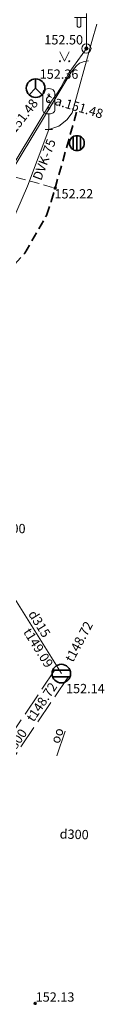
# Model space of a CAD drawing. Units: metres. Extents: x 0 to 707922, y 0 to 270859.
# Drawn here: x 705608 to 705612, y 269684 to 269737 of the extents above; entities that cross this region are included whole.
import ezdxf
from ezdxf.enums import TextEntityAlignment as Align

# ---------------------------------------------------------------- set-up
doc = ezdxf.new("R2010")
doc.units = ezdxf.units.M
for name, pattern in [('ADTI_0', [2, 1, 1]), ('ADTI_2', [0.75, 0.5, -0.25]), ('ADTI_3', [1.625, 1.25, -0.375])]:
    doc.linetypes.add(name, pattern=pattern)
for name, color, linetype, lineweight, true_color in [('APGS_ELEM_####_####_#', 7, 'ADTI_0', 9, 0xfe005e), ('APGS_VADP_ZSPR_####_I', 7, 'APGS_VADP_ZSPR', 9, 0xfe005e), ('CELI_CAPM_####_####_#', 7, 'ADTI_2', 35, 0xd200d2), ('CELI_CMAL_####_####_#', 7, 'ADTI_2', 9, 0xd200d2), ('CELI_ELEM_####_####_#', 2, 'ADTI_0', 9, 0xffff00), ('CELI_LUKS_KABE_####_I', 2, 'CELI_LUKS_KABE', 9, 0xffff00), ('CELI_LUKS_KABE_TKST_I', 2, 'ADTI_0', 9, 0xffff00), ('LKAN_ELEM_####_####_#', 7, 'ADTI_0', 35, 0x965c00), ('LKAN_ELEM_PAST_TKST_#', 7, 'ADTI_0', 9, 0x965c00), ('LKAN_VADP_PAST_####_I', 7, 'LKAN_VADP_PAST', 9, 0x965c00), ('LKAN_VADP_PAST_KONT_#', 7, 'ADTI_3', 9, 0x965c00), ('LKAN_VADP_PAST_TKST_#', 7, 'ADTI_0', 9, 0x965c00), ('LKAN_VADP_PAST_TKST_I', 7, 'ADTI_0', 9, 0x965c00), ('RELJ_AATZ_####_TKST_#', 7, 'ADTI_0', 9, 0xffffff), ('RELJ_ELEM_####_####_#', 7, 'ADTI_0', 35, 0xffffff), ('SAKK_ELEM_####_####_#', 5, 'ADTI_0', 35, 0x0000ff), ('SAKK_ELEM_####_TKST_#', 5, 'ADTI_0', 9, 0x0000ff), ('SAKK_IZVK_####_TKST_#', 5, 'ADTI_0', 9, 0x0000ff), ('SAKK_KKAN_####_TKST_I', 5, 'ADTI_0', 9, 0x0000ff), ('TERT_ELEM_####_####_#', 7, 'ADTI_0', 9, 0x00f000)]:
    doc.layers.add(name, color=color, linetype=linetype, lineweight=lineweight, true_color=true_color)
doc.styles.add('Tahoma_05_CB', font='tahoma.ttf', dxfattribs={"height": 0.5})
doc.styles.add('Tahoma_05_LB', font='tahoma.ttf', dxfattribs={"height": 0.5})
doc.styles.add('Tahoma_05_LT', font='tahoma.ttf', dxfattribs={"height": 0.5})
doc.linetypes.add('APGS_VADP_ZSPR', pattern='A,2,-0.45,[108,_LV_TOPO_2012,S=0.1,R=0,X=0,Y=0],-0.45,2', length=4.9)
doc.linetypes.add('CELI_LUKS_KABE', pattern='A,2,-0.45,[108,_LV_TOPO_2012,S=0.1,R=0,X=0,Y=0],-0.45,2', length=4.9)
doc.linetypes.add('LKAN_VADP_PAST', pattern='A,7.5,-0.5,[129,_LV_TOPO_2012,S=1,R=0,X=0,Y=0],-0.5,7.5', length=16)

# ---------------------------------------------------------------- blocks, each defined once
blk = doc.blocks.new('APGBST')
at = {"layer": 'APGS_ELEM_####_####_#', "color": 240, "linetype": 'ADTI_0', "lineweight": 9, "true_color": 0xfe005e}
for radius in [0.25, 0.0225]:
    blk.add_circle((0, 0), radius, dxfattribs=at)
blk = doc.blocks.new('MAURS')
at = {"layer": 'TERT_ELEM_####_####_#', "color": 92, "linetype": 'ADTI_0', "lineweight": 9, "true_color": 0x00e100}
for p, q in [((-0.25, 0.5), (0, 0)), ((0, 0), (0.25, 0.5))]:
    blk.add_line(p, q, dxfattribs=at)
for centre, radius in [((-0.25, 0), 0.028), ((0.25, 0), 0.0263)]:
    blk.add_circle(centre, radius, dxfattribs=at)
blk = doc.blocks.new('PKT')
at = {"layer": 'RELJ_ELEM_####_####_#', "color": 7, "linetype": 'ADTI_0', "lineweight": 35, "true_color": 0xffffff}
blk.add_circle((0, 0), 0.05, dxfattribs=at)
blk = doc.blocks.new('APLAMP')
at = {"layer": 'APGS_ELEM_####_####_#', "color": 240, "linetype": 'ADTI_0', "lineweight": 9, "true_color": 0xfe005e}
for p, q in [((0, 1.667), (-0.635, 1.662)), ((-0.5, 1.663), (-0.5, 1.271)), ((-0.29, 1.665), (-0.29, 1.271)), ((0, 0), (0, 1.883))]:
    blk.add_line(p, q, dxfattribs=at)
blk.add_circle((0, 0), 0.09, dxfattribs=at)
at = {"layer": 'APGS_ELEM_####_####_#', "color": 240, "linetype": 'ADTI_0', "lineweight": 9, "true_color": 0xfe005e, "extrusion": (0, 0, -1)}
blk.add_ellipse((-0.395, 1.271), major_axis=(0, -0.151), ratio=0.695971, start_param=4.712389, end_param=7.853982, dxfattribs=at)
blk = doc.blocks.new('SKAKA')
at = {"layer": 'SAKK_ELEM_####_####_#', "color": 5, "linetype": 'ADTI_0', "lineweight": 35, "true_color": 0x0000ff}
blk.add_line((0, 0), (0.354, -0.354), dxfattribs=at)
blk.add_lwpolyline([(0, 0.5), (0, 0), (-0.354, -0.354)], dxfattribs=at)
blk.add_circle((0, 0), 0.5, dxfattribs=at)
blk = doc.blocks.new('AGULIJA')
at = {"layer": 'LKAN_ELEM_####_####_#', "color": 34, "linetype": 'ADTI_0', "lineweight": 35, "true_color": 0x965c00}
for p, q in [((-0.2, -0.346), (-0.2, 0.346)), ((0, -0.4), (0, 0.4)), ((0.2, -0.346), (0.2, 0.346))]:
    blk.add_line(p, q, dxfattribs=at)
blk.add_circle((0, 0), 0.4, dxfattribs=at)
blk = doc.blocks.new('LUKSF')
at = {"layer": 'CELI_ELEM_####_####_#', "color": 2, "linetype": 'ADTI_0', "lineweight": 9, "true_color": 0xffff00}
for p, q in [((-0.321, 1.949), (-0.321, 1.003)), ((0.321, 1.949), (0.321, 1.003)), ((0, 0.829), (0, 0)), ((-0.2, 0), (0, 0)), ((0, 0), (0.2, 0))]:
    blk.add_line(p, q, dxfattribs=at)
for centre in [(0, 1.86), (0, 1.5), (0, 1.12)]:
    blk.add_circle(centre, 0.05, dxfattribs=at)
blk.add_ellipse((0, 1.949), major_axis=(0.321, 0), ratio=0.760342, start_param=0, end_param=3.141593, dxfattribs=at)
at = {"layer": 'CELI_ELEM_####_####_#', "color": 2, "linetype": 'ADTI_0', "lineweight": 9, "true_color": 0xffff00, "extrusion": (0, 0, -1)}
blk.add_ellipse((0, 1.003), major_axis=(0.321, 0), ratio=0.542056, start_param=0, end_param=3.141593, dxfattribs=at)
blk = doc.blocks.new('LKAKA')
at = {"layer": 'LKAN_ELEM_####_####_#', "color": 34, "linetype": 'ADTI_0', "lineweight": 35, "true_color": 0x965c00}
for p, q in [((-0.468, 0.175), (0.468, 0.175)), ((-0.468, -0.175), (0.468, -0.175))]:
    blk.add_line(p, q, dxfattribs=at)
blk.add_circle((0, 0), 0.5, dxfattribs=at)

msp = doc.modelspace()

# ---------------------------------------------------------------- linework, layer by layer
at = {"layer": 'APGS_VADP_ZSPR_####_I', "flags": 128}
for points in [[(705611.174, 269735.686), (705610.249, 269734.398), (705610.085, 269734.098), (705609.969, 269733.899), (705609.798, 269733.598), (705609.631, 269733.31), (705609.299, 269732.856)], [(705611.294, 269735.029), (705611.174, 269735.011), (705611.062, 269734.992), (705610.916, 269734.941), (705610.801, 269734.892), (705610.638, 269734.748), (705610.359, 269734.415), (705609.385, 269732.804), (705604.791, 269725.198), (705600.818, 269716.828), (705600.48, 269715.854), (705600.278, 269715.129), (705600.019, 269713.896), (705599.835, 269712.662), (705599.024, 269704.336), (705600.345, 269701.744), (705601.793, 269699.347), (705601.721, 269698.769), (705601.667, 269698.726), (705601.613, 269698.711)], [(705609.299, 269732.856), (705604.702, 269725.245), (705600.725, 269716.866), (705600.385, 269715.884), (705600.18, 269715.153), (705599.92, 269713.914), (705599.736, 269712.675), (705598.922, 269704.317), (705600.257, 269701.696), (705601.69, 269699.325), (705601.613, 269698.711)]]:
    msp.add_lwpolyline(points, dxfattribs=at)
at = {"layer": 'CELI_CAPM_####_####_#'}
msp.add_lwpolyline([(705578.746, 269721.82), (705583.455, 269721.785), (705587.397, 269721.559), (705591.547, 269721.037), (705593.019, 269720.717), (705594.491, 269720.396), (705596.407, 269719.959), (705598.768, 269719.764), (705599.755, 269719.879), (705601.677, 269720.36), (705602.631, 269720.69), (705604.651, 269721.698), (705606.311, 269722.965), (705607.869, 269724.691), (705609.026, 269726.716), (705609.289, 269727.459), (705610.651, 269732.276)], dxfattribs=at)
at = {"layer": 'CELI_CMAL_####_####_#'}
msp.add_lwpolyline([(705601.745, 269720.383), (705603.658, 269726.876), (705604.555, 269728.342), (705605.761, 269728.923), (705607.427, 269728.753), (705609.494, 269728.186)], dxfattribs=at)
at = {"layer": 'CELI_LUKS_KABE_####_I', "flags": 128}
for points in [[(705609.156, 269731.341), (705609.688, 269731.506), (705610.122, 269731.855), (705610.405, 269732.236), (705611.476, 269736.06), (705611.745, 269736.995)], [(705606.858, 269725.631), (705608.013, 269728.279), (705609.156, 269731.341)]]:
    msp.add_lwpolyline(points, dxfattribs=at)
at = {"layer": 'LKAN_VADP_PAST_####_I'}
msp.add_line((705609.829, 269702.094), (705605.295, 269709.364), dxfattribs=at)
at = {"layer": 'LKAN_VADP_PAST_KONT_#'}
for p, q in [((705609.486, 269702.301), (705603.535, 269693.473)), ((705610.172, 269701.888), (705604.27, 269693.133))]:
    msp.add_line(p, q, dxfattribs=at)
at = {"layer": 'SAKK_IZVK_####_TKST_#'}
msp.add_line((705610.026, 269699.002), (705609.578, 269697.669), dxfattribs=at)

# ---------------------------------------------------------------- block references
at = {"layer": 'APGS_ELEM_####_####_#', "color": 240, "linetype": 'ADTI_0', "lineweight": 9, "ltscale": 0.7, "true_color": 0xfe005e}
for name in ['APLAMP', 'APGBST']:
    msp.add_blockref(name, (705611.174, 269735.686), dxfattribs=at)
at = {"layer": 'CELI_ELEM_####_####_#', "color": 2, "linetype": 'ADTI_0', "lineweight": 9, "ltscale": 0.7, "true_color": 0xffff00}
msp.add_blockref('LUKSF', (705609.156, 269731.341), dxfattribs=at)
at = {"layer": 'LKAN_ELEM_####_####_#', "color": 34, "linetype": 'ADTI_0', "lineweight": 20, "ltscale": 0.7, "true_color": 0x965c00}
for name, p in [('AGULIJA', (705610.664, 269730.599)), ('LKAKA', (705609.829, 269702.094))]:
    msp.add_blockref(name, p, dxfattribs=at)
at = {"layer": 'RELJ_ELEM_####_####_#', "color": 7, "linetype": 'ADTI_0', "lineweight": 20, "ltscale": 0.7, "true_color": 0xffffff}
for p in [(705611.174, 269735.686), (705609.494, 269728.186), (705608.427, 269684.372)]:
    msp.add_blockref('PKT', p, dxfattribs=at)
at = {"layer": 'SAKK_ELEM_####_####_#', "color": 5, "linetype": 'ADTI_0', "lineweight": 20, "ltscale": 0.7, "true_color": 0x0000ff}
msp.add_blockref('SKAKA', (705608.447, 269733.554), dxfattribs=at)
at = {"layer": 'TERT_ELEM_####_####_#', "color": 92, "linetype": 'ADTI_0', "lineweight": 9, "ltscale": 0.7, "true_color": 0x00e100}
msp.add_blockref('MAURS', (705610, 269735), dxfattribs=at)

# ---------------------------------------------------------------- texts
at = {"layer": 'CELI_LUKS_KABE_TKST_I', "style": 'Tahoma_05_LB'}
msp.add_text('DVK-75', height=0.5, rotation=69.5426, dxfattribs=at).set_placement((705608.742, 269728.555))
at = {"layer": 'LKAN_ELEM_PAST_TKST_#', "style": 'Tahoma_05_LB'}
for s, p in [('152.00', (705605.824, 269709.637)), ('152.14', (705610.079, 269701.04))]:
    msp.add_text(s, height=0.5, dxfattribs=at).set_placement(p)
at = {"layer": 'LKAN_VADP_PAST_TKST_#', "style": 'Tahoma_05_CB'}
msp.add_text('d300', height=0.5, rotation=358.4123, dxfattribs=at).set_placement((705609.734, 269693.229))
at = {"layer": 'LKAN_VADP_PAST_TKST_I', "style": 'Tahoma_05_CB'}
for s, rotation, p in [('d315', 301.9499, (705608.029, 269705.296)), ('d800', 56.0162, (705607.147, 269697.613))]:
    msp.add_text(s, height=0.5, rotation=rotation, dxfattribs=at).set_placement(p)
for s, rotation, p in [('t148.72', 61.8854, (705610.995, 269703.695)), ('t149.09', 301.9499, (705608.38, 269703.342)), ('t148.72', 56.0162, (705608.985, 269700.428))]:
    msp.add_text(s, height=0.5, rotation=rotation, dxfattribs=at).set_placement(p, align=Align.CENTER)
at = {"layer": 'RELJ_AATZ_####_TKST_#', "style": 'Tahoma_05_LT'}
for s, p in [('152.50', (705608.913, 269736.403)), ('152.22', (705609.46, 269728.127)), ('152.13', (705608.449, 269684.963))]:
    msp.add_text(s, height=0.5, dxfattribs=at).set_placement(p, align=Align.TOP_LEFT)
at = {"layer": 'SAKK_ELEM_####_TKST_#', "style": 'Tahoma_05_LB'}
msp.add_text('152.36', height=0.5, dxfattribs=at).set_placement((705608.664, 269734.058))
at = {"layer": 'SAKK_IZVK_####_TKST_#', "style": 'Tahoma_05_LB'}
msp.add_text('oo', height=0.5, rotation=71.4272, dxfattribs=at).set_placement((705609.709, 269698.291))
at = {"layer": 'SAKK_KKAN_####_TKST_I', "style": 'Tahoma_05_CB'}
for rotation, p in [(52.0748, (705607.632, 269731.472)), (343.4418, (705610.452, 269732.367))]:
    msp.add_text('c.a.151.48', height=0.5, rotation=rotation, dxfattribs=at).set_placement(p, align=Align.CENTER)

doc.saveas('drawing.dxf')
